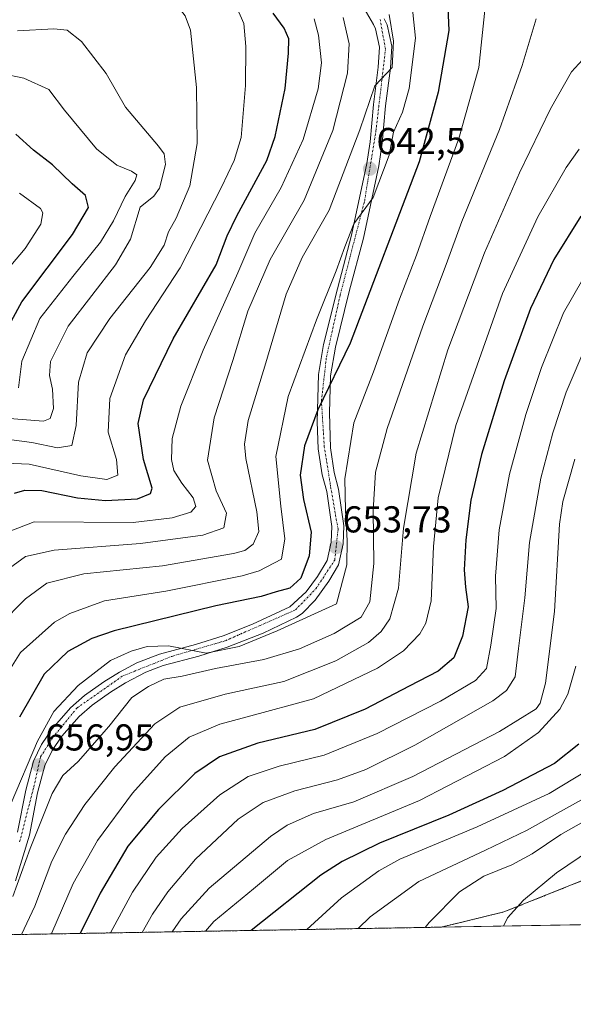
# Model space of a CAD drawing. Units: metres. Extents: x 616771 to 620197, y 4782644 to 4785016.
# Drawn here: x 617885 to 618033, y 4782644 to 4782907 of the extents above; entities that cross this region are included whole.
import ezdxf
from ezdxf.enums import TextEntityAlignment as Align

# ---------------------------------------------------------------- set-up
doc = ezdxf.new("R2010")
doc.units = ezdxf.units.M
doc.header["$MEASUREMENT"] = 0
doc.linetypes.add('TRAZO_Y_PUNTO', pattern=[1, 0.5, -0.25, 0, -0.25])
doc.linetypes.add('TRAZOS', pattern=[0.75, 0.5, -0.25])
for name, color, linetype, lineweight in [('Arbolado forestal', 92, 'TRAZOS', 0), ('Arbolado forestal CxS', 92, 'Continuous', 0), ('Carretera de calzada única', 19, 'Continuous', 13), ('Carretera de calzada única Cxs', 19, 'Continuous', 13), ('Carretera de calzada única eje', 19, 'TRAZO_Y_PUNTO', 0), ('Carátula', 7, 'Continuous', 5), ('Comarca CxS', 133, 'Continuous', 0), ('Comunidad Autónoma CxS', 142, 'Continuous', 0), ('Curva de nivel maestra', 36, 'Continuous', 30), ('Curva de nivel normal', 36, 'Continuous', 0), ('Municipio CxS', 142, 'Continuous', 0), ('Pastizal CxS', 92, 'Continuous', 0), ('Provincia CxS', 1, 'Continuous', 0), ('Punto de cota en terreno', 7, 'Continuous', 0), ('Rótulo de punto de cota en terreno', 19, 'Continuous', 0)]:
    doc.layers.add(name, color=color, linetype=linetype, lineweight=lineweight)
doc.styles.add('Arial', font='txt', dxfattribs={"height": 0.2})

# ---------------------------------------------------------------- blocks, each defined once
blk = doc.blocks.new('*U151')
at = {"layer": 'Arbolado forestal CxS', "color": 92, "linetype": 'Continuous', "lineweight": 0}
blk.add_polyline3d([(618241.99, 4782770.45, 742.2), (618211.89, 4782760.43, 738.48), (618195.2, 4782757.86, 736.7), (618183.64, 4782757.86, 735.89), (618169.52, 4782760.43, 734.85), (618148.97, 4782765.57, 734.14), (618133.63, 4782767.47, 733.79), (618132.23, 4782767.22, 733.83), (618120.92, 4782765.16, 734.36), (618112.18, 4782761.83, 733.58), (618106.42, 4782764.14, 732.05), (618089.19, 4782771.03, 725.46), (618079.99, 4782768.73, 721.29), (618077.11, 4782761.25, 720.44), (618079.41, 4782747.45, 722.39), (618085.16, 4782733.06, 725.64), (618084.01, 4782722.13, 725.44), (618074.81, 4782709.48, 723.07), (618059.99, 4782687.84, 725.58), (618052.51, 4782682.09, 725.18), (618037.56, 4782677.48, 722.48), (618014.57, 4782668.28, 719.41), (617997.84, 4782664.22, 716), (616957.85, 4782646.12, 458.67)], dxfattribs=at)
blk = doc.blocks.new('*U177')
at = {"layer": 'Curva de nivel normal', "color": 36, "linetype": 'Continuous', "lineweight": 0}
blk.add_polyline3d([(617925.8, 4782662.97, 690), (617928.17, 4782666.42, 690), (617935.7, 4782674.64, 690), (617952.13, 4782688.52, 690), (617956.6, 4782691.49, 690), (617963.64, 4782694.63, 690), (617974.43, 4782697.77, 690), (617990.18, 4782704.58, 690), (618013.37, 4782716.57, 690), (618023.18, 4782722.7, 690), (618024.3, 4782724.17, 690), (618025.74, 4782729.58, 690), (618028.1, 4782748.7, 690), (618029.49, 4782772.08, 690), (618030.34, 4782778.17, 690), (618033.56, 4782789.48, 690)], dxfattribs=at)
blk = doc.blocks.new('*U194')
at = {"layer": 'Curva de nivel normal', "color": 36, "linetype": 'Continuous', "lineweight": 0}
blk.add_polyline3d([(617884.63, 4782808.64, 605), (617885.55, 4782815.76, 605), (617890.39, 4782827.21, 605), (617899.18, 4782838.4, 605), (617906.59, 4782847.64, 605), (617910.11, 4782853.33, 605), (617913.17, 4782859.83, 605), (617915.86, 4782864.17, 605), (617916.28, 4782865.66, 605), (617914.89, 4782866.64, 605), (617910.95, 4782868.28, 605), (617905.51, 4782872.61, 605), (617896.96, 4782882.98, 605), (617892.81, 4782888.5, 605), (617886.06, 4782891.52, 605), (617874.02, 4782894.04, 605)], dxfattribs=at)
blk = doc.blocks.new('*U197')
at = {"layer": 'Curva de nivel normal', "color": 36, "linetype": 'Continuous', "lineweight": 0}
blk.add_polyline3d([(617917.77, 4782662.83, 685), (617920.55, 4782667.69, 685), (617924.58, 4782673.69, 685), (617932.07, 4782682.41, 685), (617943.42, 4782693.14, 685), (617950.1, 4782697.62, 685), (617958.63, 4782700.74, 685), (617970.04, 4782703.65, 685), (617977.62, 4782706.4, 685), (617990.74, 4782712.94, 685), (618011.58, 4782724.84, 685), (618015.26, 4782727.54, 685), (618017.56, 4782731.2, 685), (618018.47, 4782738.85, 685), (618020.14, 4782752.43, 685), (618021.42, 4782767.19, 685), (618024.5, 4782784.4, 685), (618027.68, 4782796.6, 685), (618031.23, 4782807.42, 685), (618036.81, 4782820.42, 685)], dxfattribs=at)
blk = doc.blocks.new('*U199')
at = {"layer": 'Curva de nivel normal', "color": 36, "linetype": 'Continuous', "lineweight": 0}
blk.add_polyline3d([(618014.49, 4782664.51, 720), (618015.57, 4782666.71, 720), (618019.82, 4782671.44, 720), (618028.68, 4782678.77, 720), (618046.85, 4782691.1, 720)], dxfattribs=at)
blk = doc.blocks.new('*U222')
at = {"layer": 'Curva de nivel normal', "color": 36, "linetype": 'Continuous', "lineweight": 0}
blk.add_polyline3d([(617975.53, 4782663.83, 710), (617978.79, 4782667.02, 710), (617991.84, 4782676.44, 710), (618009.66, 4782684.82, 710), (618020.82, 4782690.2, 710), (618028.14, 4782694.29, 710), (618037.71, 4782699.66, 710)], dxfattribs=at)
blk = doc.blocks.new('*U236')
at = {"layer": 'Curva de nivel normal', "color": 36, "linetype": 'Continuous', "lineweight": 0}
blk.add_polyline3d([(617909.31, 4782662.68, 680), (617915.17, 4782673.6, 680), (617921.51, 4782683, 680), (617928.49, 4782690.64, 680), (617938.5, 4782699.63, 680), (617946.14, 4782704.54, 680), (617954.42, 4782707.36, 680), (617966.51, 4782710.29, 680), (617980.67, 4782716.05, 680), (617997.58, 4782724.69, 680), (618006.95, 4782730.22, 680), (618009.94, 4782733.43, 680), (618011.07, 4782739.7, 680), (618012.52, 4782749.58, 680), (618012.29, 4782758.22, 680), (618013.35, 4782770.61, 680), (618016.08, 4782785.47, 680), (618020.43, 4782801.44, 680), (618024.65, 4782814.08, 680), (618030.55, 4782828.74, 680), (618035.69, 4782837.74, 680)], dxfattribs=at)
blk = doc.blocks.new('*U239')
at = {"layer": 'Curva de nivel normal', "color": 36, "linetype": 'Continuous', "lineweight": 0}
blk.add_polyline3d([(617961.84, 4782663.59, 705), (617971.08, 4782672.1, 705), (617981.07, 4782679.31, 705), (617986.74, 4782682.43, 705), (618007.38, 4782691.06, 705), (618026.72, 4782700.02, 705), (618036.82, 4782706.16, 705)], dxfattribs=at)
blk = doc.blocks.new('*U243')
at = {"layer": 'Curva de nivel normal', "color": 36, "linetype": 'Continuous', "lineweight": 0}
blk.add_polyline3d([(617934.67, 4782663.12, 695), (617936.96, 4782665.69, 695), (617947.54, 4782674.45, 695), (617956.64, 4782682.1, 695), (617966.95, 4782687.7, 695), (617991.94, 4782698.14, 695), (618014.72, 4782709.89, 695), (618023.87, 4782716.35, 695), (618029.54, 4782722.61, 695), (618031.71, 4782726.61, 695), (618033.82, 4782734.09, 695)], dxfattribs=at)
blk = doc.blocks.new('*U245')
at = {"layer": 'Curva de nivel normal', "color": 36, "linetype": 'Continuous', "lineweight": 0}
blk.add_polyline3d([(617993.54, 4782664.15, 715), (617994.6, 4782665.45, 715), (618002.72, 4782673.68, 715), (618009.19, 4782677.86, 715), (618016.66, 4782680.87, 715), (618022.16, 4782683.86, 715), (618029.82, 4782689, 715), (618040.72, 4782695.16, 715)], dxfattribs=at)
blk = doc.blocks.new('*U252')
at = {"layer": 'Curva de nivel maestra', "color": 36, "linetype": 'Continuous', "lineweight": 30}
blk.add_polyline3d([(617878.26, 4782818.32, 600), (617885.55, 4782831.68, 600), (617899.08, 4782849.7, 600), (617903.38, 4782856.9, 600), (617902.56, 4782860.12, 600), (617899.03, 4782863.26, 600), (617893.76, 4782868.32, 600), (617888.63, 4782872.24, 600), (617883.91, 4782876.5, 600)], dxfattribs=at)
blk = doc.blocks.new('*U253')
at = {"layer": 'Curva de nivel maestra', "color": 36, "linetype": 'Continuous', "lineweight": 30}
blk.add_polyline3d([(618035.16, 4782854.59, 675), (618027.92, 4782843.02, 675), (618021.72, 4782829.82, 675), (618014.62, 4782810.52, 675), (618008.54, 4782790.75, 675), (618005.72, 4782778.53, 675), (618004.35, 4782767.93, 675), (618003.98, 4782759.91, 675), (618004.32, 4782755.23, 675), (618004.99, 4782749.98, 675), (618003.51, 4782742.12, 675), (618001.17, 4782736.3, 675), (617996.96, 4782732.72, 675), (617989.25, 4782728.76, 675), (617977.47, 4782722.59, 675), (617963.99, 4782717.16, 675), (617948.71, 4782713.44, 675), (617938.43, 4782709.84, 675), (617931.86, 4782705.36, 675), (617922.1, 4782695.69, 675), (617913.9, 4782685.88, 675), (617906.48, 4782673.35, 675), (617901.12, 4782662.54, 675)], dxfattribs=at)
blk = doc.blocks.new('*U259')
at = {"layer": 'Curva de nivel maestra', "color": 36, "linetype": 'Continuous', "lineweight": 30}
blk.add_polyline3d([(618034.59, 4782713.17, 700), (618028.13, 4782708.03, 700), (618014.26, 4782700.81, 700), (617999.83, 4782694.22, 700), (617981.28, 4782686.7, 700), (617971.24, 4782681.8, 700), (617965.6, 4782678.1, 700), (617946.95, 4782663.34, 700)], dxfattribs=at)
blk = doc.blocks.new('*U262')
at = {"layer": 'Curva de nivel maestra', "color": 36, "linetype": 'Continuous', "lineweight": 30}
blk.add_polyline3d([(617883.57, 4782780.4, 625), (617886.32, 4782781.19, 625), (617890.85, 4782781.12, 625), (617900.44, 4782779.18, 625), (617907.9, 4782778.45, 625), (617916.5, 4782778.9, 625), (617919.96, 4782780.33, 625), (617920.44, 4782781.72, 625), (617918.15, 4782789.42, 625), (617916.72, 4782799.08, 625), (617918.11, 4782805.42, 625), (617926.03, 4782821.75, 625), (617937.52, 4782841.56, 625), (617940.53, 4782849.3, 625), (617943.08, 4782854.66, 625), (617951.09, 4782869.52, 625), (617953.37, 4782875.93, 625), (617956.04, 4782888.73, 625), (617956.94, 4782898.22, 625), (617956.99, 4782902.1, 625), (617955.79, 4782904.88, 625), (617952.82, 4782908.92, 625)], dxfattribs=at)
blk = doc.blocks.new('*U266')
at = {"layer": 'Curva de nivel maestra', "color": 36, "linetype": 'Continuous', "lineweight": 30}
blk.add_polyline3d([(617999.47, 4782912.52, 650), (617999.84, 4782904.31, 650), (617996.96, 4782887.8, 650), (617991.89, 4782869.13, 650), (617973.39, 4782820.58, 650), (617964.77, 4782802.75, 650), (617961.22, 4782793.08, 650), (617960.08, 4782785.24, 650), (617960.9, 4782778.76, 650), (617963.02, 4782769.94, 650), (617962.48, 4782763.62, 650), (617960.19, 4782757.63, 650), (617957.29, 4782754.96, 650), (617953.65, 4782753.98, 650), (617949.56, 4782752.76, 650), (617937.43, 4782750.22, 650), (617910.28, 4782743.56, 650), (617904.27, 4782741.53, 650), (617897.84, 4782738.05, 650), (617891.49, 4782731.95, 650), (617884.94, 4782720.42, 650)], dxfattribs=at)
blk = doc.blocks.new('5PATER')
at = {"layer": 'Carátula', "linetype": 'Continuous', "lineweight": 5}
h = blk.add_hatch(color=250, dxfattribs=at)
edge = h.paths.add_edge_path()
edge.add_ellipse((0, 0.01), major_axis=(-1.33, -1.34), ratio=0.999422, start_angle=0, end_angle=360)

msp = doc.modelspace()

# ---------------------------------------------------------------- linework, layer by layer
at = {"layer": 'Arbolado forestal', "color": 92, "linetype": 'TRAZOS', "lineweight": 0}
for points in [[(618241.99, 4782770.45, 742.2), (618211.89, 4782760.43, 738.48), (618195.2, 4782757.86, 736.7), (618183.64, 4782757.86, 735.89), (618169.52, 4782760.43, 734.85), (618148.97, 4782765.57, 734.14), (618133.63, 4782767.47, 733.79), (618132.23, 4782767.22, 733.83), (618120.92, 4782765.16, 734.36), (618112.18, 4782761.83, 733.58), (618106.42, 4782764.14, 732.05), (618089.19, 4782771.03, 725.46), (618079.99, 4782768.73, 721.29), (618077.11, 4782761.25, 720.44), (618079.41, 4782747.45, 722.39), (618085.16, 4782733.06, 725.64), (618084.01, 4782722.13, 725.44), (618074.81, 4782709.48, 723.07), (618059.99, 4782687.84, 725.58), (618052.51, 4782682.09, 725.18), (618037.56, 4782677.48, 722.48), (618014.56, 4782668.28, 719.41), (617997.84, 4782664.22, 716)], [(617997.84, 4782664.22, 716), (617877.31, 4782662.12, 659.68), (617874.86, 4782662.08, 659.05), (617873.52, 4782662.06, 658.66), (616991.15, 4782646.7, 444.64), (616957.85, 4782646.12, 458.67)]]:
    msp.add_polyline3d(points, dxfattribs=at)
at = {"layer": 'Carretera de calzada única', "color": 19, "linetype": 'Continuous', "lineweight": 13}
for points in [[(617884.4, 4782689.65, 657.84), (617886.58, 4782700.88, 656.61), (617888.64, 4782708.64, 656.44), (617890.81, 4782713.13, 656.35), (617893.63, 4782717.36, 656.45), (617898.56, 4782722.95, 656.57), (617902.33, 4782726.21, 656.38), (617907.45, 4782729.9, 656.18), (617911.7, 4782732.49, 656.18), (617916.35, 4782734.96, 655.77), (617922.37, 4782737.35, 655.2), (617932.02, 4782739.93, 654.44), (617939.4, 4782742.23, 654.61), (617947.25, 4782745.31, 653.83), (617957.26, 4782749.96, 652.86), (617961.63, 4782753.96, 652.51), (617964.65, 4782758.15, 652.34), (617967.23, 4782762.43, 653.27), (617968.34, 4782767.29, 653.29), (617968.48, 4782771.5, 653.38), (617967.14, 4782780.88, 652.76), (617965.96, 4782785.31, 652.05), (617964.9, 4782792.25, 651.25), (617964.62, 4782799.53, 650.38), (617964.92, 4782812.18, 648.21), (617966.27, 4782820.21, 647.38), (617970.01, 4782835.15, 645.66), (617973.82, 4782849.49, 644.99), (617977.85, 4782868.66, 642.56), (617978.75, 4782874.52, 641.81), (617979.66, 4782884.45, 640.51), (617980.95, 4782894.51, 639.39), (617981.32, 4782899.86, 639.08), (617980.22, 4782904.72, 638.42), (617979.67, 4782905.9, 638.28), (617973.44, 4782916.68, 637.04)], [(617982.56, 4782907.41, 639.03), (617983.32, 4782905.79, 639.62), (617984.6, 4782900.12, 640.6), (617984.19, 4782894.18, 641.15), (617982.9, 4782884.1, 641.81), (617982, 4782874.16, 643.36), (617981.06, 4782868.08, 643.37), (617977, 4782848.73, 646.11), (617973.18, 4782834.39, 646.93), (617969.46, 4782819.54, 648.08), (617968.17, 4782811.87, 648.92), (617967.86, 4782801.91, 651.04), (617968.15, 4782792.56, 652.19), (617969.15, 4782785.98, 653.1), (617970.33, 4782781.53, 654), (617971.74, 4782771.68, 654.47), (617971.58, 4782766.86, 653.84), (617970.29, 4782761.19, 653.68), (617967.74, 4782756.9, 653.77), (617964.08, 4782751.78, 653.51), (617960.57, 4782748.2, 653.86), (617959.08, 4782747.22, 654.13), (617950.11, 4782742.96, 654.47), (617940.48, 4782739.15, 656.32), (617932.93, 4782736.8, 656.26), (617923.4, 4782734.26, 656.98), (617918.73, 4782732.47, 657.25), (617913.32, 4782729.66, 657.2), (617909.25, 4782727.18, 656.81), (617904.35, 4782723.65, 656.69), (617900.85, 4782720.63, 656.57), (617896.22, 4782715.37, 656.93), (617893.65, 4782711.51, 657.04), (617891.71, 4782707.5, 657.37), (617889.76, 4782700.15, 657.84), (617887.56, 4782688.86, 659.63), (617883.85, 4782676.6, 659.82)]]:
    msp.add_polyline3d(points, dxfattribs=at)
at = {"layer": 'Carretera de calzada única Cxs', "color": 19, "linetype": 'Continuous', "lineweight": 13}
for points in [[(617884.4, 4782689.65, 657.84), (617886.58, 4782700.88, 656.61), (617888.64, 4782708.64, 656.44), (617890.81, 4782713.13, 656.35), (617893.63, 4782717.36, 656.45), (617898.56, 4782722.95, 656.57), (617902.33, 4782726.21, 656.38), (617907.45, 4782729.9, 656.18), (617911.7, 4782732.49, 656.18), (617916.35, 4782734.96, 655.77), (617922.37, 4782737.35, 655.2), (617932.02, 4782739.93, 654.44), (617939.4, 4782742.23, 654.61), (617947.25, 4782745.31, 653.83), (617957.26, 4782749.96, 652.86), (617961.63, 4782753.96, 652.51), (617964.65, 4782758.15, 652.34), (617967.23, 4782762.43, 653.27), (617968.34, 4782767.29, 653.29), (617968.48, 4782771.5, 653.38), (617967.14, 4782780.88, 652.76), (617965.96, 4782785.31, 652.05), (617964.9, 4782792.25, 651.25), (617964.62, 4782799.53, 650.38), (617964.92, 4782812.18, 648.21), (617966.27, 4782820.21, 647.38), (617970.01, 4782835.15, 645.66), (617973.82, 4782849.49, 644.99), (617977.85, 4782868.66, 642.56), (617978.75, 4782874.52, 641.81), (617979.66, 4782884.45, 640.51), (617980.95, 4782894.51, 639.39), (617981.32, 4782899.86, 639.08), (617980.22, 4782904.72, 638.42), (617979.67, 4782905.9, 638.28), (617973.44, 4782916.68, 637.04)], [(617982.56, 4782907.41, 639.03), (617983.32, 4782905.79, 639.62), (617984.6, 4782900.12, 640.6), (617984.19, 4782894.18, 641.15), (617982.9, 4782884.1, 641.81), (617982, 4782874.16, 643.36), (617981.06, 4782868.08, 643.37), (617977, 4782848.73, 646.11), (617973.18, 4782834.39, 646.93), (617969.46, 4782819.54, 648.08), (617968.17, 4782811.87, 648.92), (617967.86, 4782801.91, 651.04), (617968.15, 4782792.56, 652.19), (617969.15, 4782785.98, 653.1), (617970.33, 4782781.53, 654), (617971.74, 4782771.68, 654.47), (617971.58, 4782766.86, 653.84), (617970.29, 4782761.19, 653.68), (617967.74, 4782756.9, 653.77), (617964.08, 4782751.78, 653.51), (617960.57, 4782748.2, 653.86), (617959.08, 4782747.22, 654.13), (617950.11, 4782742.96, 654.47), (617940.48, 4782739.15, 656.32), (617932.93, 4782736.8, 656.26), (617923.4, 4782734.26, 656.98), (617918.73, 4782732.47, 657.25), (617913.32, 4782729.66, 657.2), (617909.25, 4782727.18, 656.81), (617904.35, 4782723.65, 656.69), (617900.85, 4782720.63, 656.57), (617896.22, 4782715.37, 656.93), (617893.65, 4782711.51, 657.04), (617891.71, 4782707.5, 657.37), (617889.76, 4782700.15, 657.84), (617887.56, 4782688.86, 659.63), (617883.85, 4782676.6, 659.82)]]:
    msp.add_polyline3d(points, dxfattribs=at)
at = {"layer": 'Carretera de calzada única eje', "color": 19, "linetype": 'TRAZO_Y_PUNTO', "lineweight": 0}
msp.add_polyline3d([(617884.96, 4782687.07, 658.78), (617888.75, 4782701.78, 657.25), (617890.53, 4782709.81, 656.77), (617893.74, 4782714.89, 656.66), (617900.31, 4782722.91, 656.62), (617912.56, 4782731.49, 656.5), (617925.71, 4782736.73, 655.76), (617940.05, 4782740.92, 655.31), (617958.76, 4782749.16, 653.4), (617964.27, 4782754.83, 652.96), (617969.29, 4782762.51, 653.5), (617970.18, 4782770.76, 653.82), (617968.28, 4782781.68, 653.15), (617966.51, 4782792.75, 651.37), (617965.73, 4782805.12, 649.61), (617967.07, 4782816.82, 647.97), (617970.74, 4782833.43, 645.97), (617977.31, 4782858.74, 644.54), (617980.32, 4782877.35, 642.08), (617982.88, 4782899.3, 639.82), (617981.44, 4782907.25, 638.39)], dxfattribs=at)
at = {"layer": 'Comarca CxS', "color": 133, "linetype": 'Continuous', "lineweight": 0}
msp.add_polyline3d([(620197.14, 4782702.51, 563.73), (616811.1, 4782643.56, 502.31), (616771.32, 4784957.14, 392.99), (620156.22, 4785016.14, 690.7), (620197.14, 4782702.51, 563.73)], close=True, dxfattribs=at)
msp.add_polyline3d([(620197.14, 4782702.51, 563.73), (616811.1, 4782643.56, 502.31), (616771.32, 4784957.14, 392.99), (620156.22, 4785016.14, 690.7), (620197.14, 4782702.51, 563.73)], close=True, dxfattribs=at)
at = {"layer": 'Comunidad Autónoma CxS', "color": 142, "linetype": 'Continuous', "lineweight": 0}
msp.add_polyline3d([(620197.14, 4782702.51, 563.73), (616811.1, 4782643.56, 502.31), (616771.32, 4784957.14, 392.99), (620156.22, 4785016.14, 690.7), (620197.14, 4782702.51, 563.73)], close=True, dxfattribs=at)
msp.add_polyline3d([(620197.14, 4782702.51, 563.73), (616811.1, 4782643.56, 502.31), (616771.32, 4784957.14, 392.99), (620156.22, 4785016.14, 690.7), (620197.14, 4782702.51, 563.73)], close=True, dxfattribs=at)
at = {"layer": 'Curva de nivel normal', "color": 36, "linetype": 'Continuous', "lineweight": 0}
for points in [[(617878.63, 4782795.25, 615), (617888.22, 4782794.02, 615), (617895.07, 4782792.57, 615), (617898.96, 4782793.16, 615), (617900.1, 4782798.51, 615), (617900.67, 4782810.13, 615), (617902.99, 4782818.03, 615), (617909.1, 4782827.2, 615), (617919.89, 4782840.87, 615), (617923.64, 4782846.82, 615), (617924.83, 4782850.41, 615), (617926.81, 4782854.07, 615), (617930.51, 4782862.74, 615), (617932.44, 4782874.07, 615), (617932.27, 4782889.06, 615), (617931.27, 4782898.4, 615), (617930.66, 4782904.35, 615), (617929.22, 4782908.21, 615), (617927.42, 4782910.64, 615), (617924.56, 4782912.78, 615), (617916.3, 4782915.52, 615), (617905.8, 4782917.36, 615), (617899.75, 4782917.6, 615), (617883.2, 4782915.26, 615)], [(617881.6, 4782732.09, 645), (617885.2, 4782737.72, 645), (617894.26, 4782745.85, 645), (617898.41, 4782748.22, 645), (617907.65, 4782751.56, 645), (617924.06, 4782754.21, 645), (617944.54, 4782758.3, 645), (617949.08, 4782759.63, 645), (617955.01, 4782762.76, 645), (617955.93, 4782768.17, 645), (617954.88, 4782776.96, 645), (617953.57, 4782790.24, 645), (617956.85, 4782806.29, 645), (617964.41, 4782826.81, 645), (617969.72, 4782839.92, 645), (617972.04, 4782846.42, 645), (617974.4, 4782852.5, 645), (617979.61, 4782859.55, 645), (617983.9, 4782870.94, 645), (617985.06, 4782877.07, 645), (617987.39, 4782882.4, 645), (617989.26, 4782888.79, 645), (617990.95, 4782902.28, 645), (617989.78, 4782913.45, 645)], [(617882.7, 4782697.42, 655), (617889.73, 4782714, 655), (617894.13, 4782721.94, 655), (617900.62, 4782728.89, 655), (617909.26, 4782735.66, 655), (617914.8, 4782738.1, 655), (617919.13, 4782739.32, 655), (617924.78, 4782739.58, 655), (617934.92, 4782737.62, 655), (617943.72, 4782739.4, 655), (617953.87, 4782743.56, 655), (617969.79, 4782750.76, 655), (617972.55, 4782761.25, 655), (617972.66, 4782767.65, 655), (617972.16, 4782775.91, 655), (617972, 4782784.26, 655), (617974.38, 4782799.24, 655), (617979.64, 4782812.87, 655), (617986.62, 4782832.36, 655), (617991.22, 4782844.18, 655), (617994.82, 4782854.51, 655), (618002.53, 4782875.34, 655), (618007.89, 4782894.38, 655), (618009.84, 4782913.22, 655)], [(617879.19, 4782788.51, 620), (617887.52, 4782788.19, 620), (617901.36, 4782785.06, 620), (617908.31, 4782784.08, 620), (617911.26, 4782785.26, 620), (617910.84, 4782789.42, 620), (617908.67, 4782796.75, 620), (617909.09, 4782805.75, 620), (617913.3, 4782817.42, 620), (617918.63, 4782826.54, 620), (617927.92, 4782840.74, 620), (617938.97, 4782862.34, 620), (617942.4, 4782869.52, 620), (617944.29, 4782875.69, 620), (617945.37, 4782889.53, 620), (617945.52, 4782900.01, 620), (617944.99, 4782906.17, 620), (617942.98, 4782910.67, 620)], [(617878.88, 4782768.92, 630), (617888.88, 4782772.7, 630), (617915.33, 4782772.57, 630), (617925.81, 4782773.82, 630), (617930.81, 4782775.34, 630), (617932.1, 4782776.85, 630), (617931.44, 4782779.16, 630), (617928.35, 4782783.08, 630), (617926.27, 4782786.51, 630), (617925.62, 4782789.47, 630), (617925.76, 4782795.1, 630), (617928.07, 4782803.75, 630), (617934.12, 4782818.75, 630), (617943.38, 4782839.41, 630), (617947.9, 4782850.05, 630), (617954.96, 4782862.24, 630), (617960.88, 4782875.1, 630), (617964.84, 4782888.66, 630), (617965.72, 4782895.63, 630), (617964.93, 4782903.08, 630), (617963.82, 4782907.38, 630)], [(617879.52, 4782745.13, 640), (617886.54, 4782752.13, 640), (617892.2, 4782756.34, 640), (617902.18, 4782758.8, 640), (617923.18, 4782760.92, 640), (617942.18, 4782764.23, 640), (617945.19, 4782765.1, 640), (617947.47, 4782766.74, 640), (617948.97, 4782770.14, 640), (617948.47, 4782775.38, 640), (617945.46, 4782789.7, 640), (617945.13, 4782793.5, 640), (617946.1, 4782799.88, 640), (617950.58, 4782814.41, 640), (617956.26, 4782833.74, 640), (617960.56, 4782843.53, 640), (617967.84, 4782856.18, 640), (617976.01, 4782877.67, 640), (617980.05, 4782889.48, 640), (617984.66, 4782894.38, 640), (617985.05, 4782901.46, 640), (617983.83, 4782908.57, 640)], [(617880.27, 4782758.89, 635), (617886.52, 4782763.45, 635), (617894.18, 4782765.2, 635), (617917.27, 4782766.9, 635), (617934, 4782769.14, 635), (617939.63, 4782771.18, 635), (617940.3, 4782775.08, 635), (617937.54, 4782781.08, 635), (617935.28, 4782789.22, 635), (617937.05, 4782800.63, 635), (617941.99, 4782815.91, 635), (617946.06, 4782829.19, 635), (617951.98, 4782843, 635), (617961.11, 4782858.88, 635), (617968.82, 4782877.48, 635), (617972.75, 4782892.86, 635), (617973.17, 4782900.73, 635), (617971.57, 4782907.8, 635)], [(617883.13, 4782672.46, 660), (617887.78, 4782685.26, 660), (617893.66, 4782699.98, 660), (617896.49, 4782704.8, 660), (617900.62, 4782708.53, 660), (617908.8, 4782717.98, 660), (617915.01, 4782725.68, 660), (617919.47, 4782728.62, 660), (617923.56, 4782730.63, 660), (617928.48, 4782731.44, 660), (617937.37, 4782733.47, 660), (617950.29, 4782735.91, 660), (617959.83, 4782738.77, 660), (617969.17, 4782742.82, 660), (617976.36, 4782747.25, 660), (617978.7, 4782751.36, 660), (617979.72, 4782761.62, 660), (617979.57, 4782775.75, 660), (617980.17, 4782786.08, 660), (617983.35, 4782797.75, 660), (617992.88, 4782825.13, 660), (617999.1, 4782841.64, 660), (618003.29, 4782853.13, 660), (618013.4, 4782877.76, 660), (618019.49, 4782894.96, 660), (618023.18, 4782907.41, 660)], [(617881.05, 4782800.46, 610), (617891.33, 4782799.72, 610), (617893.09, 4782800.38, 610), (617893.98, 4782803.08, 610), (617893.74, 4782808.3, 610), (617892.98, 4782811.95, 610), (617893.17, 4782815.63, 610), (617897.96, 4782825.11, 610), (617910.64, 4782841.52, 610), (617914.66, 4782848.43, 610), (617917.25, 4782856.96, 610), (617920.83, 4782859.95, 610), (617922.35, 4782862.11, 610), (617923.96, 4782868.44, 610), (617923.6, 4782871.32, 610), (617922.09, 4782873.32, 610), (617913.26, 4782883.81, 610), (617908.11, 4782892.81, 610), (617901.52, 4782901.32, 610), (617897.7, 4782904.36, 610), (617894.07, 4782904.71, 610), (617884.42, 4782904.25, 610)], [(617885.48, 4782662.26, 665), (617888.98, 4782669.83, 665), (617893.54, 4782681.88, 665), (617897.2, 4782689.13, 665), (617902.36, 4782697.03, 665), (617910.46, 4782707.14, 665), (617921.14, 4782718.69, 665), (617927.82, 4782723.09, 665), (617939.95, 4782726.56, 665), (617955.66, 4782730.02, 665), (617969.62, 4782735.51, 665), (617978.29, 4782740.43, 665), (617981.7, 4782743.39, 665), (617984.05, 4782746.76, 665), (617986.36, 4782754.98, 665), (617987.68, 4782771.04, 665), (617991.07, 4782791.15, 665), (617999.56, 4782818.82, 665), (618009.39, 4782844.74, 665), (618018.75, 4782866.2, 665), (618027.05, 4782883.35, 665), (618032.64, 4782893.2, 665), (618035.58, 4782896.48, 665)], [(617893.45, 4782662.4, 670), (617893.58, 4782662.66, 670), (617899.31, 4782675.89, 670), (617905.75, 4782687.41, 670), (617915.2, 4782700.1, 670), (617923.92, 4782709.83, 670), (617930.37, 4782715.05, 670), (617938.51, 4782718.54, 670), (617945.84, 4782720.53, 670), (617963.62, 4782725.35, 670), (617980.71, 4782733.52, 670), (617987.68, 4782738.23, 670), (617992.04, 4782742.73, 670), (617993.7, 4782745.65, 670), (617995.15, 4782751.63, 670), (617995.75, 4782766.13, 670), (617997.02, 4782779.19, 670), (618001.71, 4782798.54, 670), (618014.16, 4782833.86, 670), (618023.64, 4782854.38, 670), (618031.26, 4782867.61, 670), (618034.68, 4782872.55, 670)], [(617878.67, 4782836.79, 595), (617886.46, 4782845.92, 595), (617890.6, 4782852.44, 595), (617891.14, 4782855.44, 595), (617890.57, 4782856.65, 595), (617884.88, 4782860.72, 595)]]:
    msp.add_polyline3d(points, dxfattribs=at)
at = {"layer": 'Municipio CxS', "color": 142, "linetype": 'Continuous', "lineweight": 0}
msp.add_polyline3d([(620197.14, 4782702.51, 563.73), (616811.1, 4782643.56, 502.31), (616771.32, 4784957.14, 392.99), (620156.22, 4785016.14, 690.7), (620197.14, 4782702.51, 563.73)], close=True, dxfattribs=at)
msp.add_polyline3d([(620197.14, 4782702.51, 563.73), (616811.1, 4782643.56, 502.31), (616771.32, 4784957.14, 392.99), (620156.22, 4785016.14, 690.7), (620197.14, 4782702.51, 563.73)], close=True, dxfattribs=at)
at = {"layer": 'Pastizal CxS', "color": 92, "linetype": 'Continuous', "lineweight": 0}
for points in [[(618241.99, 4782770.45, 742.2), (618211.89, 4782760.43, 738.48), (618195.2, 4782757.86, 736.7), (618183.64, 4782757.86, 735.89), (618169.52, 4782760.43, 734.85), (618148.97, 4782765.57, 734.14), (618133.63, 4782767.47, 733.79), (618132.23, 4782767.22, 733.83), (618120.92, 4782765.16, 734.36), (618112.18, 4782761.83, 733.58), (618106.42, 4782764.14, 732.05), (618089.19, 4782771.03, 725.46), (618079.99, 4782768.73, 721.29), (618077.11, 4782761.25, 720.44), (618079.41, 4782747.45, 722.39), (618085.16, 4782733.06, 725.64), (618084.01, 4782722.13, 725.44), (618074.81, 4782709.48, 723.07), (618059.99, 4782687.84, 725.58), (618052.51, 4782682.09, 725.18), (618037.56, 4782677.48, 722.48), (618014.56, 4782668.28, 719.41), (617997.84, 4782664.22, 716)], [(618061.51, 4782665.33, 727.81), (617997.84, 4782664.22, 716), (618014.57, 4782668.28, 719.41), (618037.56, 4782677.48, 722.48)], [(618061.51, 4782665.33, 727.81), (618059.67, 4782665.3, 727.53), (618057.49, 4782665.26, 727.21), (618055.32, 4782665.22, 726.86), (617997.84, 4782664.22, 716)]]:
    msp.add_polyline3d(points, dxfattribs=at)
at = {"layer": 'Provincia CxS', "color": 1, "linetype": 'Continuous', "lineweight": 0}
msp.add_polyline3d([(620197.14, 4782702.51, 563.73), (616811.1, 4782643.56, 502.31), (616771.32, 4784957.14, 392.99), (620156.22, 4785016.14, 690.7), (620197.14, 4782702.51, 563.73)], close=True, dxfattribs=at)
msp.add_polyline3d([(620197.14, 4782702.51, 563.73), (616811.1, 4782643.56, 502.31), (616771.32, 4784957.14, 392.99), (620156.22, 4785016.14, 690.7), (620197.14, 4782702.51, 563.73)], close=True, dxfattribs=at)

# ---------------------------------------------------------------- block references
at = {"layer": 'Arbolado forestal CxS', "color": 92, "linetype": 'Continuous', "lineweight": 0}
msp.add_blockref('*U151', (0, 0), dxfattribs=at)
at = {"layer": 'Curva de nivel maestra', "color": 36, "linetype": 'Continuous', "lineweight": 30}
for name in ['*U259', '*U253', '*U262', '*U266', '*U252']:
    msp.add_blockref(name, (0, 0), dxfattribs=at)
at = {"layer": 'Curva de nivel normal', "color": 36, "linetype": 'Continuous', "lineweight": 0}
for name in ['*U245', '*U199', '*U239', '*U222', '*U236', '*U197', '*U177', '*U243', '*U194']:
    msp.add_blockref(name, (0, 0), dxfattribs=at)
at = {"layer": 'Punto de cota en terreno', "linetype": 'Continuous', "lineweight": 0}
for p in [(617978.7, 4782867.26, 642.5), (617969.67, 4782765.96, 653.73), (617890.04, 4782707.57, 656.95)]:
    msp.add_blockref('5PATER', p, dxfattribs=at)

# ---------------------------------------------------------------- texts
at = {"layer": 'Rótulo de punto de cota en terreno', "color": 19, "linetype": 'Continuous', "lineweight": 0, "style": 'Arial'}
for s, p in [('642,5', (617980.46, 4782869.02)), ('653,73', (617971.43, 4782767.72)), ('656,95', (617891.8, 4782709.33))]:
    msp.add_text(s, height=7, dxfattribs=at).set_placement(p, align=Align.BOTTOM_LEFT)

doc.saveas('drawing.dxf')
